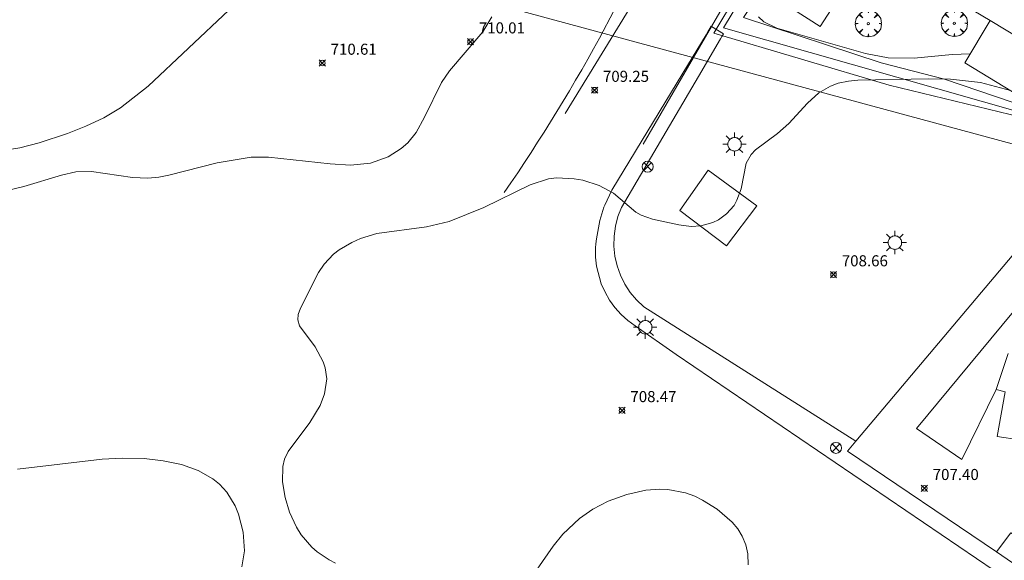
# Model space of a CAD drawing. Units: millimetres. Extents: x 427000 to 428001, y 4480998 to 4481501.
# Drawn here: x 427062 to 427151, y 4481354 to 4481403 of the extents above; entities that cross this region are included whole.
import ezdxf

# ---------------------------------------------------------------- set-up
doc = ezdxf.new("R2010")
doc.units = ezdxf.units.MM
doc.header["$MEASUREMENT"] = 0
doc.layers.get('0').update_dxf_attribs({"lineweight": 9})
for name, color, linetype, lineweight in [('1', 7, 'Continuous', 9), ('f012002l_unidadadministrativa', 7, 'TERMINO_MUN', 20), ('f050002l_curvanivel_cgn', 23, 'Continuous', 9), ('f050002l_curvanivel_mae', 213, 'Continuous', 9), ('f050008p_puntocotaterreno', 7, 'Continuous', 9), ('f061013p_arbol', 91, 'Continuous', 9), ('f070045l_muro_mur', 30, 'MURO2', 9), ('f070045l_muro_tap', 11, 'MURO2', 9), ('f070047l_seto', 91, 'Continuous', 9), ('f070056l_edificacion_els', 22, 'Continuous', 9), ('f070056s_edificacion_edi', 240, 'Continuous', 9), ('f070057s_edificacionligera', 11, 'Continuous', 9), ('f070058l_elementoconstruido_bordillo', 30, 'Continuous', 9), ('f070066l_obracontencion', 11, 'CONTENCION', 9), ('f081039p_poste', 7, 'Continuous', 9), ('f081055p_farola', 7, 'Continuous', 9)]:
    doc.layers.add(name, color=color, linetype=linetype, lineweight=lineweight)
doc.styles.add('Style-s7210005_h', font='txt')
doc.linetypes.add('CONTENCION', pattern='A,6.1e-05,[1,obra_contencion.shx,S=1,R=0,X=0,Y=0],-6.120525', length=6.120586)
doc.linetypes.add('MURO2', pattern='A,3.1e-05,[1,muro2.shx,S=1,R=0,X=0,Y=0],-3.058844', length=3.058875)
doc.linetypes.add('TERMINO_MUN', pattern='A,5.4e-05,[1,termino_mun.shx,S=1,R=359.999106,X=0,Y=0],-5.414529', length=5.414583)

# ---------------------------------------------------------------- blocks, each defined once
blk = doc.blocks.new('punto_cota')
at = {"layer": 'f050008p_puntocotaterreno'}
for points in [[(0, 0), (-0.283, 0.283)], [(0, 0), (-0.283, -0.283)], [(0, 0), (0.283, 0.283)], [(0, 0), (0.283, -0.283)]]:
    blk.add_lwpolyline(points, dxfattribs=at)
blk.add_circle((0, 0), 0.25, dxfattribs=at)
blk = doc.blocks.new('arbol')
at = {"color": 0, "linetype": 'Continuous', "lineweight": 0, "flags": 128}
for points in [[(0.96, 0.012), (1.2, 0.036), (1.128, 0.468), (0.888, 0.804), (0.528, 0.528), (0.816, 0.876), (0.48, 1.104), (0.048, 1.176), (0.012, 0.96), (-0.048, 1.176), (-0.48, 1.104), (-0.816, 0.876), (-0.504, 0.528), (-0.864, 0.804), (-1.104, 0.468), (-1.188, 0.036), (-0.936, 0.012)], [(-0.936, 0.012), (-1.188, -0.048), (-1.104, -0.48), (-0.864, -0.804), (-0.504, -0.504), (-0.816, -0.876), (-0.48, -1.116)], [(-0.48, -1.116), (-0.048, -1.188), (0.012, -0.936), (0.048, -1.188), (0.48, -1.116), (0.816, -0.876), (0.528, -0.504), (0.888, -0.804), (1.128, -0.48), (1.2, -0.048), (0.96, 0.012)]]:
    blk.add_lwpolyline(points, dxfattribs=at)
at = {"color": 0, "linetype": 'Continuous', "lineweight": 0, "extrusion": (0, 0, -1)}
for start, end in [(180.0229, 7.59464), (7.22334, 180.0229)]:
    blk.add_arc((0, 0), 0.104, start, end, dxfattribs=at)
blk = doc.blocks.new('poste')
at = {"layer": 'f081039p_poste'}
for p, q in [((-0.354, 0.354), (0.354, -0.354)), ((-0.354, -0.354), (0.354, 0.354))]:
    blk.add_line(p, q, dxfattribs=at)
blk.add_circle((0, 0), 0.5, dxfattribs=at)
blk = doc.blocks.new('farola')
at = {"layer": '1'}
for points in [[(0, 1.05, 0), (0, 0.6, 0)], [(-1.05, 0, 0), (-0.59, 0, 0)], [(-0.75, 0.75, 0), (-0.42, 0.42, 0)], [(0.01, 0.61, 0), (0.09, 0.6, 0), (0.16, 0.58, 0), (0.24, 0.57, 0), (0.3, 0.52, 0), (0.37, 0.49, 0), (0.43, 0.43, 0), (0.48, 0.39, 0), (0.52, 0.31, 0), (0.57, 0.25, 0), (0.6, 0.18, 0), (0.61, 0.1, 0), (0.61, 0.03, 0), (0.61, -0.03, 0), (0.61, -0.11, 0), (0.6, -0.18, 0), (0.57, -0.26, 0), (0.52, -0.32, 0), (0.48, -0.39, 0), (0.43, -0.44, 0), (0.37, -0.5, 0), (0.3, -0.53, 0), (0.24, -0.57, 0), (0.16, -0.59, 0), (0.09, -0.6, 0), (0, -0.62, 0), (-0.06, -0.6, 0), (-0.14, -0.59, 0), (-0.21, -0.57, 0), (-0.27, -0.53, 0), (-0.35, -0.5, 0), (-0.41, -0.44, 0), (-0.45, -0.39, 0), (-0.5, -0.32, 0), (-0.54, -0.26, 0), (-0.57, -0.18, 0), (-0.59, -0.11, 0), (-0.59, -0.03, 0), (-0.59, 0.03, 0), (-0.59, 0.1, 0), (-0.57, 0.18, 0), (-0.54, 0.25, 0), (-0.5, 0.31, 0), (-0.45, 0.39, 0), (-0.41, 0.43, 0), (-0.35, 0.49, 0), (-0.27, 0.52, 0), (-0.21, 0.57, 0), (-0.14, 0.58, 0), (-0.06, 0.6, 0), (0.01, 0.61, 0)], [(0.75, 0.75, 0), (0.43, 0.43, 0)], [(1.05, 0, 0), (0.61, 0, 0)], [(-0.75, -0.74, 0), (-0.42, -0.41, 0)], [(0, -1.05, 0), (0, -0.62, 0)], [(0.75, -0.75, 0), (0.43, -0.44, 0)]]:
    blk.add_polyline3d(points, dxfattribs=at)

msp = doc.modelspace()

# ---------------------------------------------------------------- linework, layer by layer
at = {"layer": 'f012002l_unidadadministrativa'}
msp.add_polyline3d([(427581.886, 4481279.608, -1.375), (427525.173, 4481294.143, -1.375), (427523.359, 4481294.608, -1.375), (427522.581, 4481294.807, -1.375), (427498.51, 4481300.976, -1.375), (427498.363, 4481301.014, -1.375), (427497.73, 4481301.176, -1.375), (427288.882, 4481354.701, -1.375), (427116.822, 4481401.26, -1.375), (427006.924, 4481430.998, -1.375), (427006.874, 4481431.012, -1.375), (427000, 4481432.872, -1.375)], dxfattribs=at)
at = {"layer": 'f050002l_curvanivel_cgn'}
for points in [[(427054.444, 4481390.177, 711), (427062.253, 4481391.411, 711), (427063.989, 4481391.855, 711), (427066.547, 4481392.689, 711), (427068.213, 4481393.34, 711), (427069.824, 4481394.093, 711), (427071.332, 4481394.998, 711), (427073.834, 4481396.963, 711), (427081.127, 4481403.84, 711)], [(427090.761, 4481353.874, 709), (427090.185, 4481354.156, 709), (427089.108, 4481354.882, 709), (427088.612, 4481355.309, 709), (427087.662, 4481356.415, 709), (427087.236, 4481357.104, 709), (427086.616, 4481358.474, 709), (427086.222, 4481359.786, 709), (427085.977, 4481361.226, 709), (427086.001, 4481362.605, 709), (427086.158, 4481363.25, 709), (427086.488, 4481363.956, 709), (427088.438, 4481366.583, 709), (427089.379, 4481368.124, 709), (427089.777, 4481369.173, 709), (427089.964, 4481370.51, 709), (427089.834, 4481371.511, 709), (427089.659, 4481372.055, 709), (427088.913, 4481373.408, 709), (427087.506, 4481375.304, 709), (427087.356, 4481375.841, 709), (427087.387, 4481376.323, 709), (427087.602, 4481376.913, 709), (427089.235, 4481380.126, 709), (427089.745, 4481380.891, 709), (427090.579, 4481381.772, 709), (427091.09, 4481382.17, 709), (427092.227, 4481382.844, 709), (427093.012, 4481383.198, 709), (427094.502, 4481383.658, 709), (427098.988, 4481384.25, 709), (427101.04, 4481384.745, 709), (427104.15, 4481385.995, 709), (427108.333, 4481388.066, 709), (427110.001, 4481388.58, 709), (427110.737, 4481388.674, 709), (427112.328, 4481388.607, 709), (427113.107, 4481388.464, 709), (427114.589, 4481387.999, 709), (427115.885, 4481387.3, 709), (427117.888, 4481385.587, 709), (427118.372, 4481385.301, 709), (427119.398, 4481384.951, 709), (427121.776, 4481384.423, 709), (427122.885, 4481384.287, 709), (427123.76, 4481384.346, 709), (427124.851, 4481384.654, 709), (427125.358, 4481384.9, 709), (427126.092, 4481385.424, 709), (427126.76, 4481386.194, 709), (427127.029, 4481386.66, 709), (427127.409, 4481387.703, 709), (427127.87, 4481390.006, 709), (427128.303, 4481390.792, 709), (427128.713, 4481391.22, 709), (427130.691, 4481392.693, 709), (427131.716, 4481393.582, 709), (427133.41, 4481395.427, 709), (427134.434, 4481396.369, 709), (427135.472, 4481396.971, 709), (427136.166, 4481397.225, 709), (427137.108, 4481397.426, 709), (427137.938, 4481397.497, 709), (427144.372, 4481397.628, 709), (427146.313, 4481397.6, 709), (427149.039, 4481397.296, 709), (427151.745, 4481396.574, 709)], [(427150.488, 4481354.877, 708), (427137.018, 4481363.987, 708), (427137.768, 4481364.877, 708), (427156.578, 4481387.217, 708), (427160.628, 4481392.027, 708), (427160.269, 4481395.198, 708), (427159.727, 4481397.264, 708), (427159.51, 4481397.881, 708)], [(427128.025, 4481353.709, 709), (427128.017, 4481354.71, 709), (427127.835, 4481355.524, 709), (427127.506, 4481356.298, 709), (427127.097, 4481356.951, 709), (427126.596, 4481357.555, 709), (427125.229, 4481358.733, 709), (427123.912, 4481359.564, 709), (427123.209, 4481359.905, 709), (427122.374, 4481360.212, 709), (427120.794, 4481360.519, 709), (427120.07, 4481360.548, 709), (427118.809, 4481360.456, 709), (427117.07, 4481360.079, 709), (427115.387, 4481359.467, 709), (427114.015, 4481358.751, 709), (427112.814, 4481357.909, 709), (427111.311, 4481356.473, 709), (427110.433, 4481355.402, 709), (427107.739, 4481351.556, 709)]]:
    msp.add_polyline3d(points, dxfattribs=at)
at = {"layer": 'f050002l_curvanivel_mae'}
for points in [[(427060.748, 4481387.459, 710), (427062.603, 4481387.89, 710), (427066.01, 4481388.933, 710), (427067.301, 4481389.218, 710), (427068.725, 4481389.246, 710), (427072.419, 4481388.706, 710), (427073.811, 4481388.643, 710), (427074.794, 4481388.735, 710), (427075.696, 4481388.92, 710), (427080.074, 4481390.044, 710), (427083.129, 4481390.54, 710), (427084.703, 4481390.548, 710), (427090.274, 4481389.937, 710), (427092.12, 4481389.831, 710), (427093.909, 4481390.009, 710), (427095.515, 4481390.583, 710), (427096.701, 4481391.326, 710), (427097.296, 4481391.852, 710), (427098.048, 4481392.794, 710), (427098.814, 4481394.165, 710), (427100.327, 4481397.292, 710), (427101.052, 4481398.341, 710), (427104.066, 4481401.878, 710), (427104.868, 4481403.239, 710)], [(427128.968, 4481403.236, 710), (427129.462, 4481402.792, 710), (427130.642, 4481402.206, 710), (427138.634, 4481399.922, 710), (427140.695, 4481399.536, 710), (427143.037, 4481399.487, 710), (427146.482, 4481399.82, 710), (427148.102, 4481399.898, 710)], [(427082.301, 4481353.543, 710), (427082.528, 4481354.983, 710), (427082.424, 4481356.654, 710), (427082.011, 4481358.281, 710), (427081.694, 4481359.052, 710), (427080.952, 4481360.274, 710), (427080.268, 4481361.015, 710), (427079.681, 4481361.485, 710), (427078.352, 4481362.243, 710), (427076.838, 4481362.781, 710), (427075.188, 4481363.123, 710), (427073.485, 4481363.31, 710), (427071.479, 4481363.358, 710), (427069.688, 4481363.271, 710), (427062.038, 4481362.347, 710)]]:
    msp.add_polyline3d(points, dxfattribs=at)
at = {"layer": 'f070045l_muro_mur'}
msp.add_polyline3d([(427150.428, 4481369.547, 707.187), (427147.338, 4481363.217, 708.113), (427143.248, 4481366.027, 708.325), (427152.888, 4481377.667, 707.142), (427161.098, 4481386.537, 706.177)], dxfattribs=at)
at = {"layer": 'f070045l_muro_tap'}
for points in [[(427160.838, 4481392.278, 706.195), (427125.798, 4481402.227, 709.755), (427144.548, 4481433.237, 710.967), (427144.878, 4481433.527, 710.967), (427145.248, 4481433.767, 710.967), (427145.658, 4481433.947, 710.967), (427146.098, 4481434.057, 710.967), (427146.538, 4481434.097, 710.967), (427146.988, 4481434.057, 710.967), (427147.418, 4481433.957, 710.967), (427147.838, 4481433.777, 710.967), (427148.208, 4481433.547, 710.967), (427148.548, 4481433.247, 710.967), (427148.848, 4481432.917, 710.967), (427150.108, 4481431.657, 710.936), (427151.388, 4481430.437, 710.936)], [(427150.488, 4481354.876, 0), (427150.488, 4481354.877, 0), (427137.018, 4481363.987, 708.291), (427137.768, 4481364.877, 708.291), (427156.578, 4481387.217, 708.69), (427158.918, 4481389.997, 708.69), (427160.628, 4481392.027, 708.69), (427160.838, 4481392.278, 708.69)]]:
    msp.add_polyline3d(points, dxfattribs=at)
at = {"layer": 'f070047l_seto'}
for points in [[(427152.689, 4481394.163, 708.69), (427140.766, 4481397.046, 710.435), (427124.929, 4481401.763, 709.755), (427131.343, 4481412.441, 710.336), (427134.6, 4481418.114, 710.343), (427135.86, 4481420.148, 710.432), (427143.429, 4481432.37, 710.967), (427144.619, 4481434.08, 710.967), (427145.29, 4481434.425, 710.967), (427146.533, 4481434.702, 710.967), (427147.347, 4481434.583, 710.967), (427148.321, 4481434.097, 710.967), (427163.851, 4481421.554, 710.607)], [(427162.674, 4481420.072, 710.607), (427149.965, 4481430.142, 710.936), (427147.018, 4481432.512, 710.967), (427146.435, 4481432.516, 710.967), (427145.713, 4481432.23, 710.967), (427144.31, 4481430.202, 710.967), (427139.641, 4481422.507, 710.577), (427134.904, 4481414.762, 710.336), (427129.162, 4481405.517, 710.336), (427127.619, 4481403.18, 709.755), (427140.065, 4481399.076, 710.435), (427145.761, 4481397.611, 710.435), (427151.983, 4481395.49, 710.468)]]:
    msp.add_polyline3d(points, dxfattribs=at)
at = {"layer": 'f070056l_edificacion_els'}
for points in [[(427124.437, 4481389.386, 711.94), (427128.827, 4481386.166, 711.93), (427126.067, 4481382.536, 711.78), (427121.867, 4481385.726, 711.76), (427124.437, 4481389.386, 711.94)], [(427124.438, 4481389.387, 0), (427128.828, 4481386.167, 0), (427126.068, 4481382.537, 0), (427121.868, 4481385.727, 0), (427124.438, 4481389.387, 0)]]:
    msp.add_polyline3d(points, dxfattribs=at)
at = {"layer": 'f070056s_edificacion_edi'}
for points in [[(427159.168, 4481397.306, 708.145), (427154.233, 4481400.281, 708.922), (427149.905, 4481402.889, 709.604), (427144.517, 4481406.137, 710.453), (427146.478, 4481409.397, 710.453), (427144.588, 4481410.527, 710.453), (427149.398, 4481418.577, 710.673), (427165.948, 4481408.676, 710.164)], [(427165.417, 4481344.636, 709.608), (427158.477, 4481349.386, 708.745), (427153.767, 4481352.616, 708.745), (427150.487, 4481354.876, 708.745), (427151.757, 4481356.596, 707.251), (427155.007, 4481354.586, 708.745), (427155.987, 4481356.076, 707.251), (427160.727, 4481352.686, 709.271), (427160.077, 4481351.696, 709.271), (427166.767, 4481346.906, 709.271)]]:
    msp.add_polyline3d(points, close=True, dxfattribs=at)
msp.add_polyline3d([(427154.558, 4481364.707, 0), (427150.528, 4481365.297, 0), (427151.248, 4481369.337, 0), (427150.428, 4481369.547, 0), (427151.528, 4481372.807, 0)], dxfattribs=at)
at = {"layer": 'f070057s_edificacionligera'}
msp.add_polyline3d([(427149.905, 4481402.889, 709.604), (427154.233, 4481400.281, 708.922), (427151.931, 4481396.462, 708.922), (427147.604, 4481399.07, 709.604)], close=True, dxfattribs=at)
at = {"layer": 'f070058l_elementoconstruido_bordillo'}
msp.add_line((427124.721, 4481402.369, 709.56), (427118.545, 4481391.736, 709.08), dxfattribs=at)
for points in [[(427111.514, 4481394.507, 709.3), (427118.431, 4481405.839, 709.77), (427126.427, 4481419.184, 710.28), (427131.262, 4481427.227, 710.52), (427136.837, 4481436.146, 711.03), (427139.405, 4481440.607, 711.04), (427139.834, 4481441.571, 711.16)], [(427189.709, 4481410.832, 710.26), (427187.444, 4481411.195, 710.2), (427182.211, 4481412.689, 710.1), (427177.159, 4481414.798, 710), (427171.845, 4481417.262, 710.13), (427166.93, 4481420.031, 710.31), (427159.685, 4481425.033, 710.47), (427153.444, 4481430.17, 710.75), (427151.541, 4481431.969, 710.78), (427149.377, 4481434.365, 710.98), (427148.208, 4481435.537, 711.15), (427147.569, 4481435.927, 711.15), (427146.909, 4481436.079, 711.13), (427146.064, 4481436.048, 711.14), (427145.236, 4481435.871, 711.13), (427144.424, 4481435.326, 711.13), (427143.775, 4481434.45, 710.92), (427130.228, 4481411.847, 709.59), (427124.721, 4481402.369, 709.56)], [(427134.557, 4481402.358, 710.34), (427129.548, 4481405.577, 710.4), (427135.437, 4481414.736, 710.43), (427140.446, 4481411.517, 710.39), (427134.557, 4481402.358, 710.34), (427134.557, 4481402.358, 710.34)], [(427117.098, 4481406.027, 709.88), (427117.078, 4481405.997, 709.88), (427116.638, 4481405.147, 709.88), (427116.058, 4481404.057, 709.71), (427115.918, 4481403.787, 709.71), (427114.608, 4481401.307, 709.54), (427114.078, 4481400.347, 709.66), (427113.548, 4481399.397, 709.6), (427112.998, 4481398.447, 709.45), (427112.448, 4481397.497, 709.46), (427111.898, 4481396.557, 709.35), (427111.338, 4481395.617, 709.43), (427109.608, 4481392.817, 709.25), (427109.018, 4481391.897, 709.23), (427108.428, 4481390.977, 709.24), (427107.828, 4481390.057, 709.34), (427107.218, 4481389.147, 709.46), (427106.608, 4481388.247, 709.1), (427105.988, 4481387.347, 708.97)], [(427124.721, 4481402.369, 709.56), (427124.708, 4481402.377, 709.56), (427124.368, 4481401.817, 709.37), (427124.238, 4481401.597, 709.37), (427122.148, 4481398.157, 709.37), (427115.728, 4481387.557, 708.89), (427115.088, 4481386.207, 708.62), (427115.008, 4481386.037, 708.62), (427114.628, 4481384.837, 708.62), (427114.338, 4481383.187, 708.68), (427114.278, 4481382.707, 708.72), (427114.248, 4481382.357, 708.72), (427114.248, 4481381.527, 708.72), (427114.338, 4481380.707, 708.69), (427114.768, 4481379.107, 708.68), (427115.108, 4481378.357, 708.66), (427115.518, 4481377.637, 708.57), (427115.998, 4481376.967, 708.6), (427116.558, 4481376.347, 708.6), (427117.168, 4481375.797, 708.63), (427117.838, 4481375.307, 708.63), (427121.548, 4481372.727, 708.63), (427150.248, 4481353.186, 708.38), (427163.038, 4481344.546, 709.29)], [(427137.768, 4481364.877, 708.18), (427118.608, 4481377.027, 708.6), (427117.958, 4481377.647, 708.6), (427117.388, 4481378.337, 708.74), (427116.898, 4481379.087, 708.76), (427116.508, 4481379.897, 708.79), (427116.208, 4481380.747, 708.87), (427116.008, 4481381.617, 708.75), (427115.918, 4481382.517, 708.75), (427115.928, 4481383.417, 708.75), (427116.048, 4481384.307, 709.05), (427116.268, 4481385.177, 709.02), (427116.588, 4481386.017, 709.02), (427123.538, 4481397.847, 709.34), (427125.538, 4481401.247, 709.56), (427125.668, 4481401.467, 709.56), (427125.808, 4481401.707, 709.56), (427124.721, 4481402.369, 709.56)]]:
    msp.add_polyline3d(points, dxfattribs=at)
at = {"layer": 'f070066l_obracontencion'}
msp.add_polyline3d([(427150.488, 4481354.876, 0), (427150.488, 4481354.877, 0), (427137.018, 4481363.987, 708.291), (427137.768, 4481364.877, 708.291), (427156.578, 4481387.217, 708.69), (427158.918, 4481389.997, 708.69), (427160.628, 4481392.027, 708.69), (427160.838, 4481392.278, 708.69), (427160.938, 4481392.397, 708.69), (427162.408, 4481394.147, 708.69), (427172.578, 4481392.686, 707.119), (427172.078, 4481389.866, 707.119), (427171.938, 4481389.046, 707.119), (427171.608, 4481387.176, 707.119), (427170.978, 4481383.576, 707.085)], dxfattribs=at)

# ---------------------------------------------------------------- block references
at = {"layer": 'f050008p_puntocotaterreno'}
for p in [(427102.958, 4481400.987, 710.01), (427089.568, 4481399.057, 710.61), (427114.168, 4481396.607, 709.25), (427135.748, 4481379.937, 708.66), (427116.648, 4481367.667, 708.47), (427143.958, 4481360.627, 707.4)]:
    msp.add_blockref('punto_cota', p, dxfattribs=at)
at = {"layer": 'f061013p_arbol'}
for p in [(427138.899, 4481402.626, 710.356), (427146.666, 4481402.655, 710.435)]:
    msp.add_blockref('arbol', p, dxfattribs=at)
at = {"layer": 'f081039p_poste'}
for p in [(427118.953, 4481389.702), (427135.969, 4481364.28, 709)]:
    msp.add_blockref('poste', p, dxfattribs=at)
at = {"layer": 'f081055p_farola'}
for p in [(427126.801, 4481391.728), (427141.281, 4481382.838), (427118.74, 4481375.178)]:
    msp.add_blockref('farola', p, dxfattribs=at)

# ---------------------------------------------------------------- texts
at = {"layer": 'f050008p_puntocotaterreno', "style": 'Style-s7210005_h'}
for s, p in [('710.01', (427103.708, 4481401.737, 710.01)), ('710.61', (427090.318, 4481399.807, 710.61)), ('709.25', (427114.918, 4481397.357, 709.25)), ('708.66', (427136.498, 4481380.687, 708.66)), ('708.47', (427117.398, 4481368.417, 708.47)), ('707.40', (427144.708, 4481361.377, 707.4))]:
    msp.add_text(s, height=1, dxfattribs=at).set_placement(p)

doc.saveas('drawing.dxf')
